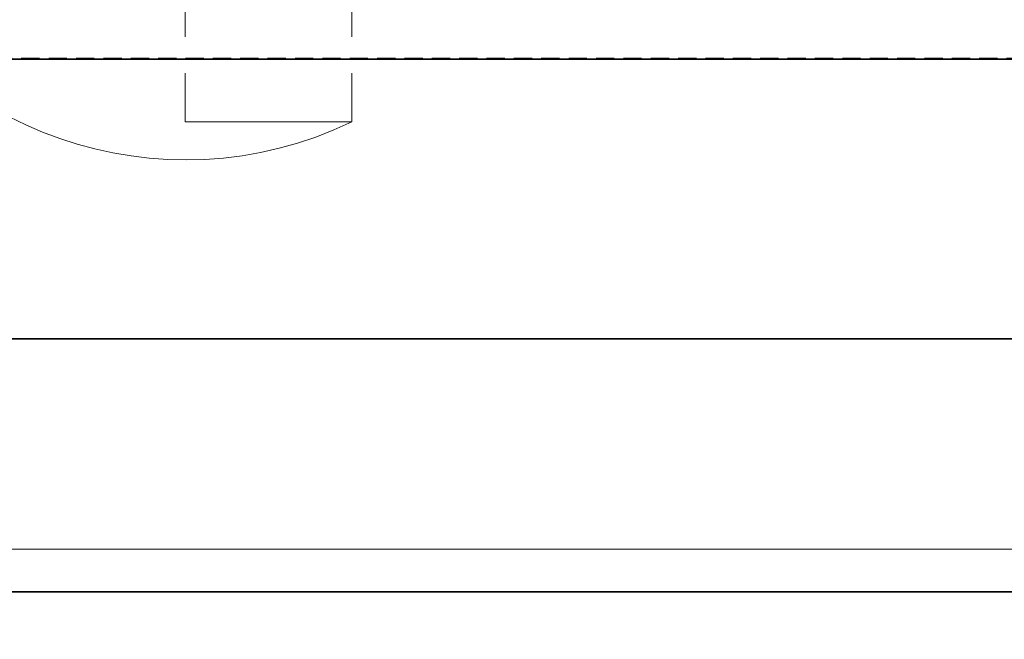
# Model space of a CAD drawing. Units: millimetres. Extents: x 125 to 15757, y 42 to 10375.
# Drawn here: x 5271 to 6985, y 42 to 1121 of the extents above; entities that cross this region are included whole.
import ezdxf

# ---------------------------------------------------------------- set-up
doc = ezdxf.new("R2010")
doc.units = ezdxf.units.MM
doc.header["$LTSCALE"] = 25
for name, pattern in [('CENTERX2', [20.32, 12.7, -2.54, 2.54, -2.54]), ('HIDDEN', [1.905, 1.27, -0.635]), ('PHANTOM', [12.7, 6.35, -1.27, 1.27, -1.27, 1.27, -1.27])]:
    doc.linetypes.add(name, pattern=pattern)
doc.styles.add('SLDTEXTSTYLE0', font='TXT', dxfattribs={"width": 0.605})
doc.dimstyles.new('SLDDIMSTYLE7', dxfattribs={"dimtxt": 89.891154, "dimasz": 82.55, "dimexe": 0, "dimexo": 0.0625, "dimgap": 22.472788, "dimtad": 1, "dimdec": 0, "dimlfac": 0.88, "dimrnd": 1e-09, "dimzin": 12, "dimdsep": 46, "dimtxsty": 'SLDTEXTSTYLE0', "dimsah": 1, "dimcen": 0.09, "dimadec": 0, "dimazin": 3, "dimtfac": 1, "dimtdec": 0, "dimtofl": 0, "dimtmove": 0, "dimatfit": 3, "dimfxl": 1, "dimfrac": 2, "dimtolj": 1, "dimarcsym": 0})

# ---------------------------------------------------------------- blocks, each defined once
blk = doc.blocks.new('_D_9')
at = {"color": 7, "linetype": 'Continuous', "lineweight": 0}
for p, q in [((1750.8, 540.3), (1750.8, 148.9)), ((7944, 540.3), (7944, 148.9)), ((1750.8, 198.9), (7944, 198.9))]:
    blk.add_line(p, q, dxfattribs=at)
at = {"color": 7, "linetype": 'Continuous', "lineweight": 18}
for points in [[(1750.8, 198.9), (1833.4, 186.2), (1833.4, 211.6)], [(7944, 198.9), (7861.5, 211.6), (7861.5, 186.2)]]:
    blk.add_solid(points, dxfattribs=at)
at = {"color": 7, "linetype": 'Continuous', "lineweight": 18, "char_height": 92.6, "attachment_point": 1, "style": 'SLDTEXTSTYLE0'}
for s, insert in [('min. **', (4820.4, 318.3)), ('5450', (4511.3, 318.3))]:
    blk.add_mtext(s, dxfattribs=dict(at, insert=insert))

msp = doc.modelspace()

# ---------------------------------------------------------------- linework, layer by layer
at = {"color": 7, "linetype": 'CENTERX2', "lineweight": 18}
for p, q in [((5559.3414864, 1535.9254634), (5559.3414864, 943.311827)), ((5849.1142137, 1535.9254634), (5849.1142137, 943.311827)), ((5849.1142137, 943.311827), (5559.3414864, 943.311827))]:
    msp.add_line(p, q, dxfattribs=at)
at = {"color": 7, "linetype": 'HIDDEN', "lineweight": 18}
msp.add_line((4464.3772336, 1054.4166662), (7574.6840518, 1054.4166662), dxfattribs=at)
at = {"color": 7, "linetype": 'Continuous', "lineweight": 35}
for p, q in [((4464.3772336, 1052.7121207), (7574.6840518, 1052.7121207)), ((7944.0022336, 565.2756943), (1750.8204154, 565.2756943)), ((125, 125.0050068), (14725, 125.0050068))]:
    msp.add_line(p, q, dxfattribs=at)
at = {"color": 7, "linetype": 'PHANTOM', "lineweight": 18}
for p, q in [((4464.3772336, 1052.7121207), (7574.6840518, 1052.7121207)), ((7944.0022336, 565.2756943), (1750.8204154, 565.2756943))]:
    msp.add_line(p, q, dxfattribs=at)
at = {"color": 7, "linetype": 'Continuous', "lineweight": 18}
msp.add_arc((5559.9096682, 1543.0437607), 665.821043, 115.9617607667, 295.7444350162, dxfattribs=at)

# ---------------------------------------------------------------- dimensions: what is measured, and where the dimension line sits
dim = msp.add_linear_dim(base=(7944.0022336, 198.916866), p1=(1750.8204154, 565.2756943), p2=(7944.0022336, 565.2756943), text='<> min.  **', dimstyle='SLDDIMSTYLE7', dxfattribs=at)
dim.commit()
dim.dimension.update_dxf_attribs({"geometry": '_D_9', "text_midpoint": (4847.4113245, 198.916866), "dimtype": 160})

doc.saveas('drawing.dxf')
